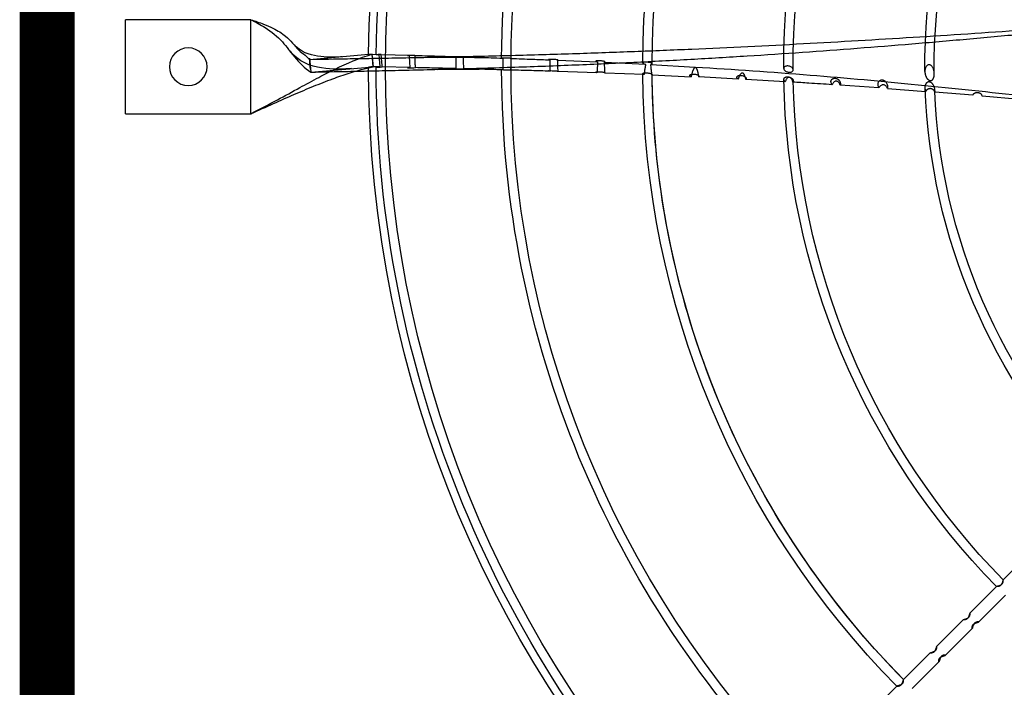
# Model space of a CAD drawing. Extents: x 509953 to 1791600, y -612242 to -344237.
# Drawn here: x 675973 to 676331, y -529615 to -529372 of the extents above; entities that cross this region are included whole.
import ezdxf

# ---------------------------------------------------------------- set-up
doc = ezdxf.new("R2010")
doc.units = 0
doc.header["$LTSCALE"] = 1000
doc.layers.add('BASE', color=8, linetype='Continuous')
doc.layers.add('M-DUCT-新风管', color=90, linetype='Continuous')

# ---------------------------------------------------------------- blocks, each defined once
blk = doc.blocks.new('140')
at = {"layer": 'BASE', "linetype": 'Continuous'}
for p, q in [((631153, -163990.4), (631143.26, -163980.66)), ((631158.58, -163989.53), (631168.31, -163999.26)), ((631165.09, -164002.48), (631155.36, -163992.75)), ((631170.68, -164001.63), (631180.4, -164011.35)), ((631177.17, -164014.57), (631167.45, -164004.85)), ((631182.78, -164013.72), (631192.49, -164023.43)), ((631189.26, -164026.66), (631179.55, -164016.95)), ((631201.35, -164038.75), (631191.65, -164029.04)), ((630872.52, -164198.6), (630872.52, -164232.8)), ((630872.52, -164198.6), (630918.12, -164198.6)), ((630918.11, -164198.6), (630918.1, -164232.8)), ((630918.12, -164198.6), (630918.12, -164232.8)), ((630918.18, -164198.63), (630918.16, -164198.62)), ((631197.77, -164203.78), (631184.03, -164204.99)), ((631146.48, -164207.98), (631132.36, -164208.97)), ((631149.57, -164207.75), (631163.49, -164206.69)), ((631180.56, -164205.29), (631166.78, -164206.43)), ((631166.78, -164206.7), (631166.78, -164206.43)), ((631095.33, -164211.22), (631080.97, -164211.96)), ((631112.41, -164210.24), (631098.06, -164211.06)), ((631132.44, -164209.23), (631132.43, -164209.17)), ((631132.45, -164209.29), (631132.44, -164209.22)), ((631132.47, -164209.56), (631132.46, -164209.46)), ((631146.16, -164209.23), (631146.16, -164209.36)), ((631148.39, -164210.66), (631148.6, -164210.51)), ((631148.59, -164210.51), (631148.78, -164210.34)), ((631148.78, -164210.34), (631148.96, -164210.15)), ((630939.41, -164218.86), (630939.86, -164213.71)), ((630939.86, -164213.71), (630962.59, -164215.7)), ((630985.9, -164214.73), (630988.09, -164214.78)), ((630988.09, -164214.78), (630989.93, -164214.83)), ((630989.93, -164214.83), (630990.82, -164214.84)), ((630990.71, -164214.84), (630991.16, -164214.85)), ((630991.16, -164214.85), (630992.15, -164214.85)), ((630992.15, -164214.85), (630993.14, -164214.86)), ((630992.61, -164217.43), (630992.68, -164215)), ((630993.14, -164214.86), (630994.29, -164214.86)), ((630993.77, -164214.94), (630994.46, -164214.93)), ((630994.29, -164214.86), (630995.54, -164214.85)), ((630994.46, -164214.93), (630995.01, -164214.93)), ((630995.01, -164214.93), (630995.29, -164214.93)), ((630995.54, -164214.85), (630996.82, -164214.84)), ((630996.82, -164214.84), (630998.07, -164214.83)), ((630998.07, -164214.83), (630999.71, -164214.81)), ((630999.71, -164214.81), (631000.75, -164214.8)), ((631000.75, -164214.8), (631001.05, -164214.79)), ((631001.05, -164214.79), (631000.95, -164214.79)), ((631009.66, -164217.85), (631009.67, -164214.56)), ((631012.68, -164214.48), (631012.69, -164215.78)), ((631026.8, -164215.9), (631026.76, -164214.07)), ((631029.78, -164213.97), (631029.77, -164215.7)), ((631043.9, -164213.5), (631029.78, -164213.97)), ((631043.96, -164214.39), (631043.9, -164213.5)), ((631044.01, -164215.27), (631043.96, -164214.39)), ((631046.8, -164214.92), (631046.73, -164216.62)), ((631046.85, -164213.39), (631046.8, -164214.92)), ((631061.07, -164212.84), (631046.85, -164213.39)), ((631063.91, -164212.72), (631078.21, -164212.07)), ((630962.19, -164220.24), (630939.46, -164218.25)), ((630960.89, -164215.55), (630960.87, -164215.55)), ((630962.23, -164215.66), (630961.69, -164215.62)), ((630962.13, -164220.23), (630962.52, -164215.69)), ((630962.59, -164215.7), (630962.19, -164220.24)), ((630962.52, -164215.69), (630962.23, -164215.66)), ((630965.01, -164215.65), (630962.59, -164215.7)), ((630964.39, -164215.59), (630964.12, -164215.56)), ((630965.01, -164215.65), (630964.39, -164215.59)), ((630964.65, -164220.18), (630964.77, -164218.68)), ((630964.77, -164218.68), (630965.01, -164215.65)), ((630965.11, -164215.57), (630965.86, -164215.63)), ((630975.92, -164215.4), (630965.86, -164215.64)), ((630975.81, -164217.4), (630975.92, -164215.4)), ((630977.38, -164215.32), (630977.96, -164215.35)), ((630977.96, -164215.35), (630977.96, -164215.62)), ((630992.57, -164219.36), (630992.61, -164217.43)), ((630995.48, -164215.58), (630995.46, -164217.23)), ((631009.66, -164218.81), (631009.66, -164217.85)), ((631012.69, -164215.78), (631012.69, -164218.7)), ((631026.84, -164217.27), (631026.8, -164215.9)), ((631026.86, -164218.18), (631026.84, -164217.27)), ((631029.77, -164215.7), (631029.75, -164218.06)), ((631029.75, -164218.06), (631044.19, -164217.45)), ((631044.08, -164216.15), (631044.01, -164215.27)), ((631046.7, -164217.34), (631061.68, -164216.6)), ((631046.71, -164216.98), (631046.7, -164217.34)), ((631046.73, -164216.62), (631046.71, -164216.98)), ((631063.47, -164216.51), (631079.7, -164215.58)), ((631063.54, -164216.1), (631063.47, -164216.51)), ((631063.61, -164215.69), (631063.54, -164216.11)), ((630960.89, -164220.13), (630962.13, -164220.23)), ((630962.19, -164220.24), (630964.65, -164220.18)), ((630964.3, -164220.14), (630964.65, -164220.18)), ((630964.63, -164220.09), (630964.38, -164220.08)), ((630964.91, -164220.11), (630964.63, -164220.09)), ((630965.19, -164220.13), (630964.91, -164220.11)), ((630965.49, -164220.15), (630965.19, -164220.13)), ((630965.49, -164220.15), (630975.69, -164219.87)), ((630985.81, -164219.08), (630988.12, -164219.12)), ((630988.12, -164219.12), (630989.96, -164219.15)), ((630989.96, -164219.15), (630990.65, -164219.16)), ((630990.63, -164219.16), (630990.99, -164219.16)), ((630990.99, -164219.16), (630991.91, -164219.17)), ((630991.91, -164219.17), (630992.86, -164219.16)), ((630992.86, -164219.16), (630994, -164219.16)), ((630994.35, -164219.27), (630993.77, -164219.28)), ((630994, -164219.16), (630995.29, -164219.15)), ((630994.89, -164219.27), (630994.35, -164219.27)), ((630995.29, -164219.15), (630996.67, -164219.14)), ((630996.67, -164219.14), (630998.06, -164219.12)), ((630998.06, -164219.12), (630999.43, -164219.1)), ((630999.43, -164219.1), (631000.72, -164219.08)), ((631000.72, -164219.08), (631001.86, -164219.05)), ((631001.86, -164219.05), (631003.19, -164219.02)), ((631010.21, -164218.83), (631009.73, -164218.84)), ((630918.12, -164232.8), (630872.52, -164232.8))]:
    blk.add_line(p, q, dxfattribs=at)
for points in [[(631152.99, -163990.33), (631152.98, -163990.35), (631152.98, -163990.37), (631153, -163990.39), (631153.02, -163990.42), (631153.06, -163990.44), (631153.12, -163990.47), (631153.18, -163990.49), (631153.27, -163990.52), (631153.36, -163990.56), (631153.47, -163990.59), (631153.59, -163990.63), (631153.85, -163990.71)], [(631155.13, -163992.17), (631155.05, -163991.91), (631155, -163991.77), (631154.95, -163991.63), (631154.9, -163991.49), (631154.85, -163991.36), (631154.79, -163991.24), (631154.73, -163991.12), (631154.66, -163991.01), (631154.59, -163990.91), (631154.51, -163990.82), (631154.43, -163990.73), (631154.34, -163990.65), (631154.25, -163990.58), (631154.14, -163990.52), (631154.04, -163990.46), (631153.92, -163990.42), (631153.81, -163990.38), (631153.7, -163990.35), (631153.58, -163990.33), (631153.47, -163990.31), (631153.37, -163990.3), (631153.28, -163990.3), (631153.2, -163990.3), (631153.13, -163990.3), (631153.07, -163990.31), (631153.02, -163990.32), (631152.99, -163990.33)], [(631153.85, -163990.71), (631153.99, -163990.75), (631154.13, -163990.8), (631154.26, -163990.85), (631154.39, -163990.9), (631154.52, -163990.96), (631154.63, -163991.02), (631154.74, -163991.09), (631154.84, -163991.16), (631154.94, -163991.24), (631155.02, -163991.32), (631155.1, -163991.41), (631155.17, -163991.51), (631155.23, -163991.61), (631155.28, -163991.72), (631155.33, -163991.83), (631155.37, -163991.94), (631155.4, -163992.06), (631155.42, -163992.17), (631155.44, -163992.28), (631155.45, -163992.38), (631155.45, -163992.47), (631155.45, -163992.55), (631155.45, -163992.62), (631155.44, -163992.68), (631155.44, -163992.73), (631155.43, -163992.76)], [(631155.43, -163992.76), (631155.4, -163992.77), (631155.38, -163992.77), (631155.36, -163992.76), (631155.34, -163992.73), (631155.31, -163992.69), (631155.29, -163992.64), (631155.26, -163992.57), (631155.23, -163992.49), (631155.2, -163992.39), (631155.16, -163992.29), (631155.13, -163992.17)], [(631168.25, -163999.25), (631168.24, -163999.28), (631168.24, -163999.33), (631168.23, -163999.38), (631168.23, -163999.45), (631168.23, -163999.53), (631168.23, -163999.62), (631168.24, -163999.72), (631168.26, -163999.83), (631168.28, -163999.94), (631168.31, -164000.06), (631168.35, -164000.18), (631168.39, -164000.29), (631168.45, -164000.4), (631168.51, -164000.51), (631168.58, -164000.61), (631168.66, -164000.7), (631168.74, -164000.79), (631168.84, -164000.87), (631168.94, -164000.94), (631169.04, -164001.01), (631169.16, -164001.07), (631169.28, -164001.13), (631169.41, -164001.18), (631169.54, -164001.23), (631169.67, -164001.28), (631169.81, -164001.32), (631169.95, -164001.36), (631170.07, -164001.4), (631170.19, -164001.44), (631170.3, -164001.47), (631170.4, -164001.5), (631170.48, -164001.53), (631170.55, -164001.56), (631170.61, -164001.58), (631170.65, -164001.6), (631170.68, -164001.62), (631170.69, -164001.64), (631170.7, -164001.67), (631170.69, -164001.69)], [(631168.57, -164000), (631168.5, -163999.75), (631168.47, -163999.64), (631168.44, -163999.54), (631168.41, -163999.46), (631168.38, -163999.39), (631168.36, -163999.33), (631168.33, -163999.29), (631168.31, -163999.26), (631168.29, -163999.25), (631168.27, -163999.24), (631168.25, -163999.25)], [(631170.69, -164001.69), (631170.65, -164001.69), (631170.61, -164001.7), (631170.55, -164001.71), (631170.49, -164001.71), (631170.4, -164001.71), (631170.31, -164001.7), (631170.21, -164001.69), (631170.1, -164001.68), (631169.99, -164001.65), (631169.87, -164001.62), (631169.76, -164001.59), (631169.64, -164001.54), (631169.53, -164001.49), (631169.42, -164001.43), (631169.32, -164001.36), (631169.23, -164001.28), (631169.15, -164001.2), (631169.07, -164001.1), (631168.99, -164001), (631168.93, -164000.9), (631168.86, -164000.78), (631168.81, -164000.66), (631168.75, -164000.54), (631168.7, -164000.4), (631168.66, -164000.27), (631168.61, -164000.13), (631168.57, -164000)], [(631165.08, -164002.42), (631165.07, -164002.45), (631165.07, -164002.47), (631165.09, -164002.49), (631165.12, -164002.51), (631165.16, -164002.53), (631165.22, -164002.55), (631165.29, -164002.58), (631165.37, -164002.61), (631165.47, -164002.64), (631165.58, -164002.67)], [(631167.19, -164004.12), (631167.15, -164003.98), (631167.1, -164003.84), (631167.05, -164003.7), (631167, -164003.57), (631166.95, -164003.44), (631166.89, -164003.32), (631166.82, -164003.2), (631166.76, -164003.1), (631166.68, -164003), (631166.6, -164002.9), (631166.52, -164002.82), (631166.43, -164002.75), (631166.33, -164002.68), (631166.22, -164002.62), (631166.12, -164002.57), (631166, -164002.52), (631165.89, -164002.48), (631165.77, -164002.45), (631165.66, -164002.43), (631165.55, -164002.42), (631165.45, -164002.41), (631165.36, -164002.4), (631165.28, -164002.4), (631165.21, -164002.4), (631165.15, -164002.41), (631165.11, -164002.42), (631165.08, -164002.42)], [(631165.58, -164002.67), (631165.83, -164002.75), (631165.96, -164002.79), (631166.1, -164002.83), (631166.24, -164002.88), (631166.37, -164002.93), (631166.5, -164002.99), (631166.62, -164003.04), (631166.74, -164003.11), (631166.85, -164003.18), (631166.94, -164003.25), (631167.03, -164003.33), (631167.12, -164003.42), (631167.19, -164003.51), (631167.26, -164003.61), (631167.32, -164003.71), (631167.37, -164003.82), (631167.41, -164003.93), (631167.45, -164004.05), (631167.48, -164004.16), (631167.5, -164004.27), (631167.52, -164004.38), (631167.53, -164004.48), (631167.53, -164004.57), (631167.53, -164004.66), (631167.53, -164004.72), (631167.53, -164004.78), (631167.52, -164004.83), (631167.51, -164004.86)], [(631167.51, -164004.86), (631167.49, -164004.87), (631167.47, -164004.87), (631167.45, -164004.85), (631167.43, -164004.82), (631167.41, -164004.78), (631167.38, -164004.72), (631167.36, -164004.65), (631167.33, -164004.57), (631167.3, -164004.47), (631167.26, -164004.36), (631167.19, -164004.12)], [(631179.29, -164016.18), (631179.24, -164016.04), (631179.2, -164015.9), (631179.15, -164015.76), (631179.09, -164015.63), (631179.04, -164015.5), (631178.97, -164015.38), (631178.91, -164015.26), (631178.83, -164015.16), (631178.76, -164015.06), (631178.67, -164014.97), (631178.58, -164014.89), (631178.49, -164014.82), (631178.39, -164014.76), (631178.28, -164014.7), (631178.17, -164014.65), (631178.06, -164014.61), (631177.94, -164014.58), (631177.83, -164014.55), (631177.71, -164014.53), (631177.6, -164014.52), (631177.5, -164014.51), (631177.41, -164014.5), (631177.33, -164014.5), (631177.27, -164014.51), (631177.22, -164014.51), (631177.19, -164014.52), (631177.17, -164014.54)], [(631177.17, -164014.54), (631177.17, -164014.56), (631177.21, -164014.6), (631177.3, -164014.63), (631177.43, -164014.68), (631177.61, -164014.74), (631177.81, -164014.8), (631178.04, -164014.86), (631178.28, -164014.94), (631178.51, -164015.03), (631178.73, -164015.14), (631178.94, -164015.27), (631179.13, -164015.43), (631179.27, -164015.6), (631179.39, -164015.8), (631179.48, -164016), (631179.55, -164016.21), (631179.59, -164016.41), (631179.61, -164016.59), (631179.61, -164016.75), (631179.61, -164016.87), (631179.6, -164016.96)], [(631180.36, -164011.34), (631180.35, -164011.36), (631180.34, -164011.39), (631180.33, -164011.44), (631180.33, -164011.51), (631180.33, -164011.58), (631180.33, -164011.67), (631180.34, -164011.77), (631180.36, -164011.88), (631180.38, -164012), (631180.4, -164012.11), (631180.44, -164012.23), (631180.48, -164012.34), (631180.52, -164012.45), (631180.58, -164012.55), (631180.64, -164012.65), (631180.71, -164012.74), (631180.79, -164012.83), (631180.87, -164012.92), (631180.97, -164013), (631181.08, -164013.07), (631181.19, -164013.14), (631181.31, -164013.2), (631181.45, -164013.26), (631181.58, -164013.32), (631181.72, -164013.37), (631181.87, -164013.42), (631182.01, -164013.46), (631182.37, -164013.57)], [(631180.55, -164011.74), (631180.5, -164011.58), (631180.46, -164011.46), (631180.42, -164011.38), (631180.39, -164011.34), (631180.36, -164011.34)], [(631182.78, -164013.77), (631182.69, -164013.78), (631182.56, -164013.78), (631182.4, -164013.78), (631182.21, -164013.76), (631182, -164013.71), (631181.79, -164013.64), (631181.58, -164013.54), (631181.39, -164013.41), (631181.21, -164013.25), (631181.06, -164013.06), (631180.93, -164012.84), (631180.83, -164012.62), (631180.74, -164012.38), (631180.67, -164012.15), (631180.55, -164011.74)], [(631182.37, -164013.57), (631182.47, -164013.6), (631182.56, -164013.63), (631182.64, -164013.65), (631182.69, -164013.68), (631182.74, -164013.7), (631182.77, -164013.72), (631182.78, -164013.74), (631182.79, -164013.75), (631182.78, -164013.77)], [(631179.6, -164016.96), (631179.58, -164016.96), (631179.56, -164016.96), (631179.54, -164016.94), (631179.52, -164016.91), (631179.5, -164016.87), (631179.48, -164016.81), (631179.45, -164016.74), (631179.42, -164016.65), (631179.39, -164016.55), (631179.29, -164016.18)], [(631191.39, -164028.27), (631191.35, -164028.14), (631191.3, -164028), (631191.25, -164027.86), (631191.2, -164027.73), (631191.14, -164027.6), (631191.08, -164027.48), (631191.01, -164027.37), (631190.94, -164027.26), (631190.86, -164027.17), (631190.78, -164027.08), (631190.69, -164027), (631190.6, -164026.93), (631190.5, -164026.87), (631190.39, -164026.81), (631190.28, -164026.76), (631190.17, -164026.72), (631190.05, -164026.68), (631189.94, -164026.66), (631189.82, -164026.64), (631189.72, -164026.62), (631189.62, -164026.61), (631189.53, -164026.6), (631189.45, -164026.6), (631189.38, -164026.6), (631189.33, -164026.6), (631189.28, -164026.61), (631189.25, -164026.61)], [(631189.25, -164026.61), (631189.25, -164026.63), (631189.25, -164026.65), (631189.27, -164026.67), (631189.31, -164026.69), (631189.35, -164026.71), (631189.41, -164026.73), (631189.48, -164026.75), (631189.57, -164026.78), (631189.67, -164026.81)], [(631189.67, -164026.81), (631189.91, -164026.88), (631190.04, -164026.91), (631190.17, -164026.95), (631190.31, -164027), (631190.45, -164027.05), (631190.58, -164027.1), (631190.71, -164027.16), (631190.83, -164027.22), (631190.94, -164027.29), (631191.04, -164027.36), (631191.14, -164027.44), (631191.22, -164027.52), (631191.3, -164027.61), (631191.37, -164027.7), (631191.44, -164027.81), (631191.49, -164027.91), (631191.54, -164028.02), (631191.58, -164028.14), (631191.62, -164028.25), (631191.65, -164028.37), (631191.67, -164028.48), (631191.68, -164028.59), (631191.69, -164028.69), (631191.7, -164028.78), (631191.7, -164028.86), (631191.7, -164028.92), (631191.7, -164028.98), (631191.7, -164029.02), (631191.69, -164029.05)], [(631191.69, -164029.05), (631191.67, -164029.06), (631191.65, -164029.05), (631191.64, -164029.03), (631191.62, -164029), (631191.6, -164028.96), (631191.58, -164028.9), (631191.55, -164028.82), (631191.52, -164028.74), (631191.49, -164028.64), (631191.39, -164028.27)], [(631146.47, -164207.98), (631146.41, -164208.12), (631146.36, -164208.26), (631146.31, -164208.4), (631146.27, -164208.54), (631146.23, -164208.68), (631146.2, -164208.82), (631146.18, -164208.96), (631146.17, -164209.09), (631146.16, -164209.23)], [(631149.57, -164207.75), (631149.49, -164207.98), (631149.39, -164208.2), (631149.27, -164208.4), (631149.13, -164208.58), (631148.96, -164208.75), (631148.78, -164208.88), (631148.58, -164208.99), (631148.36, -164209.06), (631148.14, -164209.1), (631147.91, -164209.1), (631147.68, -164209.07), (631147.47, -164209), (631147.26, -164208.89), (631147.06, -164208.75), (631146.89, -164208.59), (631146.73, -164208.4), (631146.59, -164208.2), (631146.48, -164207.98)], [(631149.6, -164208.21), (631149.6, -164208.16), (631149.6, -164208.11), (631149.6, -164208.05), (631149.6, -164207.99), (631149.59, -164207.92), (631149.58, -164207.86), (631149.58, -164207.84), (631149.58, -164207.84), (631149.58, -164207.86)], [(631163.49, -164206.69), (631163.46, -164206.83), (631163.43, -164206.97), (631163.4, -164207.11), (631163.38, -164207.24), (631163.36, -164207.37), (631163.34, -164207.52), (631163.32, -164207.67), (631163.31, -164207.84), (631163.3, -164208.01)], [(631163.3, -164208.01), (631163.31, -164208.21), (631163.32, -164208.39), (631163.33, -164208.56), (631163.36, -164208.72), (631163.38, -164208.87), (631163.42, -164209.01), (631163.46, -164209.15), (631163.5, -164209.28), (631163.55, -164209.4), (631163.61, -164209.52), (631163.67, -164209.63), (631163.74, -164209.73), (631163.81, -164209.82), (631163.88, -164209.91), (631163.96, -164209.99), (631164.04, -164210.06), (631164.13, -164210.12), (631164.22, -164210.17), (631164.31, -164210.21), (631164.41, -164210.24), (631164.51, -164210.26), (631164.61, -164210.27), (631164.71, -164210.27), (631164.81, -164210.26), (631164.92, -164210.24), (631165.02, -164210.21), (631165.13, -164210.17), (631165.23, -164210.12), (631165.33, -164210.05), (631165.44, -164209.98), (631165.53, -164209.9), (631165.63, -164209.81), (631165.72, -164209.72), (631165.82, -164209.61), (631165.9, -164209.5), (631165.99, -164209.38), (631166.07, -164209.25), (631166.15, -164209.12), (631166.22, -164208.98), (631166.29, -164208.83), (631166.36, -164208.67), (631166.43, -164208.51), (631166.49, -164208.34), (631166.54, -164208.16), (631166.59, -164207.98), (631166.64, -164207.78), (631166.68, -164207.58), (631166.71, -164207.37), (631166.74, -164207.16), (631166.76, -164206.93), (631166.78, -164206.7)], [(631166.78, -164206.43), (631166.77, -164206.51), (631166.75, -164206.6), (631166.71, -164206.7), (631166.66, -164206.81), (631166.6, -164206.92), (631166.53, -164207.03), (631166.44, -164207.14), (631166.35, -164207.24), (631166.24, -164207.34), (631166.13, -164207.42), (631166.01, -164207.49), (631165.88, -164207.55), (631165.76, -164207.61), (631165.63, -164207.65), (631165.5, -164207.68), (631165.37, -164207.7), (631165.24, -164207.72), (631165.11, -164207.72), (631164.98, -164207.72), (631164.85, -164207.7), (631164.72, -164207.68), (631164.6, -164207.65), (631164.47, -164207.61), (631164.35, -164207.56), (631164.23, -164207.5), (631164.12, -164207.43), (631164.01, -164207.35), (631163.9, -164207.26), (631163.81, -164207.16), (631163.72, -164207.05), (631163.63, -164206.94), (631163.56, -164206.81), (631163.49, -164206.69)], [(631184.03, -164204.99), (631183.99, -164205.15), (631183.95, -164205.29), (631183.89, -164205.42), (631183.84, -164205.52), (631183.77, -164205.61), (631183.69, -164205.69), (631183.6, -164205.77), (631183.49, -164205.85), (631183.38, -164205.92), (631183.25, -164205.99), (631183.12, -164206.05), (631182.98, -164206.1), (631182.84, -164206.14), (631182.69, -164206.17), (631182.55, -164206.19), (631182.41, -164206.21), (631182.26, -164206.22), (631182.12, -164206.22), (631181.97, -164206.21), (631181.83, -164206.19), (631181.69, -164206.17), (631181.55, -164206.14), (631181.42, -164206.09), (631181.29, -164206.05), (631181.17, -164205.99), (631181.06, -164205.92), (631180.95, -164205.85), (631180.86, -164205.77), (631180.77, -164205.68), (631180.7, -164205.58), (631180.64, -164205.49), (631180.6, -164205.39), (631180.56, -164205.29)], [(631095.33, -164211.21), (631095.23, -164211.28), (631095.13, -164211.35), (631095.05, -164211.42), (631094.98, -164211.5), (631094.91, -164211.58), (631094.86, -164211.66), (631094.83, -164211.74), (631094.8, -164211.81), (631094.79, -164211.89)], [(631094.79, -164211.89), (631094.82, -164212.03), (631094.9, -164212.16), (631095.02, -164212.27), (631095.19, -164212.36), (631095.42, -164212.44), (631095.67, -164212.49), (631095.94, -164212.52), (631096.23, -164212.52), (631096.52, -164212.5), (631096.8, -164212.45), (631097.08, -164212.38), (631097.34, -164212.29), (631097.58, -164212.18), (631097.8, -164212.05), (631097.97, -164211.91), (631098.1, -164211.75), (631098.18, -164211.59), (631098.23, -164211.41)], [(631098.06, -164211.06), (631098.02, -164211.27), (631097.98, -164211.47), (631097.93, -164211.66), (631097.88, -164211.85), (631097.82, -164212.03), (631097.76, -164212.21), (631097.7, -164212.38), (631097.63, -164212.54), (631097.56, -164212.69), (631097.48, -164212.83), (631097.39, -164212.96), (631097.3, -164213.08), (631097.19, -164213.19), (631097.08, -164213.29), (631096.96, -164213.35), (631096.83, -164213.38), (631096.7, -164213.39), (631096.57, -164213.36), (631096.44, -164213.31), (631096.33, -164213.22), (631096.22, -164213.12), (631096.12, -164213.01), (631096.03, -164212.89), (631095.94, -164212.75), (631095.86, -164212.61), (631095.78, -164212.46), (631095.71, -164212.3), (631095.64, -164212.14), (631095.57, -164211.97), (631095.51, -164211.79), (631095.45, -164211.6), (631095.39, -164211.41), (631095.33, -164211.22)], [(631098.23, -164211.41), (631098.22, -164211.37), (631098.21, -164211.33), (631098.2, -164211.29), (631098.19, -164211.25), (631098.17, -164211.21), (631098.15, -164211.17), (631098.12, -164211.13), (631098.1, -164211.1), (631098.06, -164211.06)], [(631112.41, -164210.24), (631112.31, -164210.33), (631112.23, -164210.43), (631112.15, -164210.52), (631112.08, -164210.62), (631112.02, -164210.73), (631111.97, -164210.83), (631111.93, -164210.94), (631111.91, -164211.05), (631111.9, -164211.16)], [(631111.9, -164211.16), (631111.91, -164211.24), (631111.93, -164211.32), (631111.96, -164211.4), (631112, -164211.48), (631112.05, -164211.56), (631112.12, -164211.64), (631112.19, -164211.71), (631112.28, -164211.77), (631112.38, -164211.83), (631112.49, -164211.88), (631112.61, -164211.93), (631112.74, -164211.96), (631112.87, -164211.99), (631113, -164212.01), (631113.13, -164212.02), (631113.27, -164212.02), (631113.41, -164212.02), (631113.55, -164212), (631113.69, -164211.98), (631113.83, -164211.95), (631113.97, -164211.92), (631114.1, -164211.88), (631114.24, -164211.83), (631114.37, -164211.77), (631114.5, -164211.7), (631114.62, -164211.63), (631114.74, -164211.55), (631114.85, -164211.46), (631114.95, -164211.37), (631115.04, -164211.27), (631115.13, -164211.16), (631115.2, -164211.05), (631115.26, -164210.93), (631115.3, -164210.81), (631115.33, -164210.68), (631115.34, -164210.54)], [(631115.19, -164210.07), (631115.13, -164210.28), (631115.06, -164210.49), (631114.99, -164210.69), (631114.91, -164210.88), (631114.82, -164211.06), (631114.72, -164211.23), (631114.61, -164211.39), (631114.49, -164211.53), (631114.36, -164211.64), (631114.21, -164211.74), (631114.05, -164211.81), (631113.89, -164211.84), (631113.73, -164211.83), (631113.57, -164211.79), (631113.41, -164211.72), (631113.26, -164211.62), (631113.12, -164211.49), (631113, -164211.35), (631112.88, -164211.19), (631112.77, -164211.02), (631112.67, -164210.84), (631112.58, -164210.65), (631112.49, -164210.44), (631112.41, -164210.24)], [(631115.34, -164210.54), (631115.34, -164210.49), (631115.33, -164210.44), (631115.32, -164210.38), (631115.31, -164210.33), (631115.29, -164210.27), (631115.27, -164210.22), (631115.25, -164210.17), (631115.22, -164210.12), (631115.19, -164210.07)], [(631129.46, -164209.16), (631129.37, -164209.28), (631129.3, -164209.4), (631129.23, -164209.52), (631129.17, -164209.64), (631129.12, -164209.77), (631129.08, -164209.9), (631129.05, -164210.03), (631129.03, -164210.17), (631129.02, -164210.3)], [(631129.02, -164210.3), (631129.03, -164210.44), (631129.06, -164210.57), (631129.09, -164210.69), (631129.15, -164210.81), (631129.21, -164210.92), (631129.29, -164211.02), (631129.37, -164211.12), (631129.47, -164211.2), (631129.57, -164211.27), (631129.68, -164211.33), (631129.8, -164211.39), (631129.92, -164211.43), (631130.04, -164211.46), (631130.17, -164211.48), (631130.3, -164211.49), (631130.43, -164211.49), (631130.57, -164211.49), (631130.7, -164211.47), (631130.83, -164211.44), (631130.97, -164211.41), (631131.1, -164211.36), (631131.23, -164211.31), (631131.36, -164211.24), (631131.49, -164211.17), (631131.61, -164211.09), (631131.73, -164210.99), (631131.84, -164210.89), (631131.95, -164210.78), (631132.06, -164210.66), (631132.15, -164210.53), (631132.23, -164210.39), (631132.31, -164210.24), (631132.37, -164210.08), (631132.42, -164209.92), (631132.45, -164209.74), (631132.47, -164209.56)], [(631132.36, -164208.97), (631132.29, -164209.17), (631132.21, -164209.37), (631132.12, -164209.56), (631132.02, -164209.73), (631131.91, -164209.9), (631131.78, -164210.05), (631131.64, -164210.18), (631131.49, -164210.29), (631131.32, -164210.37), (631131.15, -164210.43), (631130.96, -164210.45), (631130.77, -164210.45), (631130.58, -164210.4), (631130.39, -164210.31), (631130.22, -164210.21), (631130.06, -164210.07), (631129.92, -164209.92), (631129.79, -164209.74), (631129.66, -164209.56), (631129.56, -164209.37), (631129.46, -164209.16)], [(631132.4, -164209.07), (631132.38, -164209.02), (631132.36, -164208.97)], [(631132.43, -164209.18), (631132.41, -164209.12), (631132.4, -164209.07), (631132.38, -164209.02)], [(631132.46, -164209.46), (631132.46, -164209.4), (631132.46, -164209.34), (631132.45, -164209.29)], [(631132.46, -164209.46), (631132.46, -164209.36), (631132.45, -164209.29)], [(631146.16, -164209.24), (631146.17, -164209.54), (631146.22, -164209.82), (631146.3, -164210.06), (631146.4, -164210.27)], [(631146.16, -164209.36), (631146.18, -164209.61), (631146.23, -164209.85), (631146.3, -164210.06)], [(631146.4, -164210.26), (631146.53, -164210.45), (631146.68, -164210.61), (631146.86, -164210.73), (631147.06, -164210.83)], [(631146.53, -164210.45), (631146.68, -164210.6), (631146.85, -164210.73), (631147.05, -164210.83)], [(631147.05, -164210.83), (631147.27, -164210.9), (631147.49, -164210.92), (631147.72, -164210.91), (631147.95, -164210.86), (631148.17, -164210.78)], [(631147.26, -164210.9), (631147.48, -164210.92), (631147.71, -164210.91), (631147.94, -164210.87), (631148.17, -164210.78), (631148.39, -164210.66)], [(631148.96, -164210.15), (631149.11, -164209.93), (631149.25, -164209.7), (631149.36, -164209.45), (631149.46, -164209.19), (631149.53, -164208.92), (631149.58, -164208.63), (631149.61, -164208.33)], [(631149.11, -164209.93), (631149.25, -164209.71), (631149.36, -164209.46), (631149.46, -164209.19), (631149.53, -164208.89), (631149.58, -164208.56), (631149.6, -164208.21)], [(631163.18, -164213.92), (631163.19, -164213.7), (631163.2, -164213.49), (631163.23, -164213.29), (631163.26, -164213.09), (631163.3, -164212.9), (631163.35, -164212.72), (631163.4, -164212.55), (631163.46, -164212.39), (631163.52, -164212.23), (631163.59, -164212.08), (631163.66, -164211.93), (631163.73, -164211.8), (631163.81, -164211.67), (631163.89, -164211.54), (631163.98, -164211.43), (631164.06, -164211.32), (631164.15, -164211.22), (631164.25, -164211.12), (631164.34, -164211.03), (631164.44, -164210.95), (631164.53, -164210.88), (631164.63, -164210.82), (631164.73, -164210.77), (631164.84, -164210.72), (631164.94, -164210.69), (631165.04, -164210.66), (631165.15, -164210.65), (631165.25, -164210.64), (631165.35, -164210.65), (631165.45, -164210.67), (631165.54, -164210.7), (631165.64, -164210.73), (631165.72, -164210.78), (631165.81, -164210.84), (631165.89, -164210.9), (631165.97, -164210.98), (631166.04, -164211.06), (631166.12, -164211.15), (631166.18, -164211.25), (631166.24, -164211.36), (631166.3, -164211.47), (631166.35, -164211.59), (631166.4, -164211.72), (631166.44, -164211.85), (631166.48, -164211.99), (631166.52, -164212.13), (631166.55, -164212.28), (631166.57, -164212.44), (631166.59, -164212.62), (631166.6, -164212.81), (631166.61, -164213.02)], [(630954.69, -164215.01), (630954.17, -164214.97), (630953.49, -164214.92), (630952.66, -164214.87), (630951.69, -164214.83), (630950.59, -164214.81), (630949.38, -164214.8), (630948.09, -164214.83), (630946.73, -164214.91), (630945.31, -164215.04), (630943.83, -164215.24), (630942.31, -164215.52), (630940.76, -164215.9), (630939.22, -164216.41), (630937.69, -164217.06), (630936.2, -164217.88), (630934.76, -164218.88), (630933.39, -164220.11), (630932.09, -164221.58)], [(630939.77, -164214.83), (630939.57, -164217.1), (630939.47, -164218.31)], [(630992.16, -164214.98), (630992.21, -164214.97), (630992.31, -164214.97), (630992.46, -164214.96), (630992.67, -164214.95), (630992.93, -164214.95), (630993.21, -164214.94), (630993.77, -164214.94)], [(630992.68, -164215), (630992.57, -164215), (630992.48, -164215), (630992.4, -164215), (630992.33, -164214.99), (630992.27, -164214.99), (630992.22, -164214.99), (630992.19, -164214.99), (630992.17, -164214.98), (630992.16, -164214.98)], [(630995.29, -164214.93), (630995.4, -164214.93), (630995.49, -164214.93)], [(630995.49, -164214.93), (630995.49, -164215), (630995.48, -164215.07), (630995.48, -164215.15), (630995.49, -164215.22), (630995.49, -164215.29), (630995.49, -164215.37), (630995.49, -164215.44), (630995.49, -164215.51), (630995.48, -164215.58)], [(631009.26, -164214.61), (631009.31, -164214.61), (631009.4, -164214.61), (631009.53, -164214.62), (631009.72, -164214.62), (631009.95, -164214.61), (631010.2, -164214.61), (631010.47, -164214.61), (631010.77, -164214.6), (631011.05, -164214.59), (631011.33, -164214.58), (631011.6, -164214.57), (631011.85, -164214.56), (631012.08, -164214.54), (631012.29, -164214.53), (631012.45, -164214.51), (631012.57, -164214.5), (631012.65, -164214.49), (631012.69, -164214.48)], [(631009.67, -164214.56), (631009.59, -164214.57), (631009.52, -164214.57), (631009.45, -164214.58), (631009.4, -164214.58), (631009.35, -164214.59), (631009.31, -164214.59), (631009.29, -164214.6), (631009.27, -164214.6), (631009.26, -164214.61)], [(631026.36, -164214.18), (631026.41, -164214.21), (631026.5, -164214.22), (631026.64, -164214.24), (631026.83, -164214.25), (631027.07, -164214.25), (631027.32, -164214.26), (631027.6, -164214.25), (631027.9, -164214.24), (631028.19, -164214.23), (631028.47, -164214.21), (631028.75, -164214.19), (631029, -164214.17), (631029.22, -164214.14), (631029.42, -164214.11), (631029.58, -164214.08), (631029.7, -164214.05), (631029.79, -164214.01), (631029.84, -164213.97)], [(631026.76, -164214.07), (631026.68, -164214.08), (631026.61, -164214.09), (631026.55, -164214.11), (631026.5, -164214.12), (631026.45, -164214.13), (631026.41, -164214.15), (631026.39, -164214.16), (631026.37, -164214.17), (631026.36, -164214.18)], [(631043.47, -164213.71), (631043.51, -164213.76), (631043.6, -164213.79), (631043.74, -164213.82), (631043.93, -164213.84), (631044.16, -164213.86), (631044.42, -164213.87), (631044.7, -164213.87), (631045, -164213.86), (631045.29, -164213.84), (631045.58, -164213.82), (631045.85, -164213.79), (631046.1, -164213.75), (631046.32, -164213.71), (631046.52, -164213.66), (631046.68, -164213.61), (631046.79, -164213.56), (631046.87, -164213.51), (631046.9, -164213.46)], [(631043.91, -164213.5), (631043.82, -164213.52), (631043.74, -164213.54), (631043.67, -164213.57), (631043.61, -164213.59), (631043.56, -164213.62), (631043.52, -164213.64), (631043.49, -164213.67), (631043.47, -164213.69), (631043.47, -164213.71)], [(631046.9, -164213.46), (631046.89, -164213.45), (631046.89, -164213.44), (631046.89, -164213.43), (631046.89, -164213.43), (631046.89, -164213.42), (631046.88, -164213.42), (631046.87, -164213.41), (631046.86, -164213.4), (631046.85, -164213.39)], [(631060.57, -164213.18), (631060.63, -164213.25), (631060.72, -164213.31), (631060.86, -164213.36), (631061.05, -164213.4), (631061.28, -164213.43), (631061.53, -164213.45), (631061.81, -164213.45), (631062.1, -164213.44), (631062.39, -164213.42), (631062.66, -164213.39), (631062.93, -164213.35), (631063.18, -164213.3), (631063.4, -164213.24), (631063.61, -164213.17), (631063.77, -164213.1), (631063.88, -164213.01), (631063.95, -164212.92), (631063.98, -164212.82)], [(631061.07, -164212.84), (631060.97, -164212.87), (631060.89, -164212.91), (631060.81, -164212.94), (631060.74, -164212.98), (631060.68, -164213.02), (631060.64, -164213.06), (631060.6, -164213.1), (631060.58, -164213.14), (631060.57, -164213.18)], [(631061.42, -164215.38), (631061.37, -164215.07), (631061.32, -164214.75), (631061.27, -164214.44), (631061.23, -164214.12), (631061.18, -164213.8), (631061.14, -164213.48), (631061.1, -164213.16), (631061.07, -164212.84)], [(631063.8, -164214.02), (631063.76, -164214.44), (631063.71, -164214.86), (631063.66, -164215.28), (631063.6, -164215.71)], [(631063.91, -164212.72), (631063.88, -164213.16), (631063.84, -164213.6), (631063.8, -164214.04), (631063.76, -164214.46), (631063.71, -164214.88), (631063.66, -164215.3)], [(631063.95, -164212.75), (631063.9, -164213.17), (631063.8, -164214.02)], [(631063.98, -164212.82), (631063.99, -164212.82), (631063.99, -164212.82), (631064, -164212.82), (631063.99, -164212.81), (631063.98, -164212.79), (631063.97, -164212.78), (631063.96, -164212.77), (631063.95, -164212.76), (631063.94, -164212.75), (631063.94, -164212.75), (631063.93, -164212.75), (631063.93, -164212.75)], [(631078.22, -164212.07), (631078.11, -164212.12), (631078.02, -164212.18), (631077.94, -164212.23), (631077.86, -164212.29), (631077.8, -164212.35), (631077.75, -164212.4), (631077.71, -164212.46), (631077.69, -164212.52), (631077.68, -164212.58)], [(631077.68, -164212.58), (631077.73, -164212.69), (631077.83, -164212.78), (631077.97, -164212.86), (631078.15, -164212.92), (631078.38, -164212.96), (631078.63, -164212.99), (631078.9, -164213), (631079.19, -164212.99), (631079.48, -164212.97), (631079.75, -164212.93), (631080.02, -164212.87), (631080.27, -164212.81), (631080.5, -164212.72), (631080.7, -164212.63), (631080.87, -164212.53), (631080.99, -164212.42), (631081.07, -164212.3), (631081.11, -164212.17)], [(631080.97, -164211.96), (631080.94, -164212.17), (631080.91, -164212.38), (631080.88, -164212.59), (631080.85, -164212.79), (631080.82, -164212.98), (631080.78, -164213.17), (631080.75, -164213.35), (631080.71, -164213.53), (631080.67, -164213.7), (631080.62, -164213.86), (631080.58, -164214.02), (631080.53, -164214.17), (631080.49, -164214.32), (631080.44, -164214.47), (631080.38, -164214.6), (631080.33, -164214.74), (631080.27, -164214.86), (631080.2, -164214.98), (631080.13, -164215.09), (631080.05, -164215.19), (631079.97, -164215.27), (631079.87, -164215.33), (631079.76, -164215.38), (631079.66, -164215.39), (631079.55, -164215.37), (631079.45, -164215.32), (631079.36, -164215.26), (631079.27, -164215.18), (631079.19, -164215.08), (631079.12, -164214.97), (631079.05, -164214.86), (631078.99, -164214.74), (631078.93, -164214.61), (631078.87, -164214.48), (631078.81, -164214.34), (631078.76, -164214.2), (631078.7, -164214.05), (631078.65, -164213.9), (631078.6, -164213.74), (631078.55, -164213.57), (631078.51, -164213.41), (631078.46, -164213.23), (631078.42, -164213.05), (631078.38, -164212.87), (631078.34, -164212.68), (631078.3, -164212.48), (631078.25, -164212.28), (631078.21, -164212.07)], [(631081.11, -164212.17), (631081.11, -164212.15), (631081.1, -164212.12), (631081.1, -164212.09), (631081.08, -164212.07), (631081.07, -164212.04), (631081.05, -164212.01), (631081.03, -164211.99), (631081, -164211.97), (631080.98, -164211.94)], [(631111.86, -164215.12), (631111.89, -164214.93), (631111.95, -164214.75), (631112.05, -164214.57), (631112.18, -164214.41), (631112.35, -164214.25), (631112.54, -164214.11), (631112.74, -164213.99), (631112.97, -164213.88), (631113.19, -164213.8), (631113.43, -164213.73), (631113.67, -164213.69), (631113.91, -164213.66), (631114.14, -164213.67), (631114.37, -164213.69), (631114.59, -164213.75), (631114.78, -164213.83), (631114.95, -164213.93), (631115.09, -164214.06), (631115.19, -164214.2), (631115.26, -164214.36), (631115.3, -164214.54)], [(631115.3, -164214.54), (631115.26, -164214.77), (631115.18, -164214.98), (631115.06, -164215.18), (631114.9, -164215.36), (631114.69, -164215.53), (631114.47, -164215.67), (631114.22, -164215.78), (631113.95, -164215.88), (631113.67, -164215.94), (631113.38, -164215.97), (631113.09, -164215.97), (631112.82, -164215.93), (631112.57, -164215.86), (631112.34, -164215.76), (631112.15, -164215.64), (631112.01, -164215.49), (631111.91, -164215.32), (631111.86, -164215.12)], [(631166.61, -164213.02), (631166.6, -164213.34), (631166.57, -164213.64), (631166.53, -164213.92), (631166.48, -164214.19), (631166.42, -164214.43), (631166.35, -164214.67), (631166.27, -164214.9), (631166.18, -164215.12), (631166.08, -164215.33), (631165.97, -164215.53), (631165.85, -164215.71), (631165.71, -164215.88), (631165.57, -164216.03), (631165.41, -164216.17), (631165.24, -164216.28), (631165.06, -164216.36), (631164.88, -164216.42), (631164.69, -164216.43), (631164.51, -164216.41), (631164.32, -164216.36), (631164.15, -164216.28), (631164, -164216.17), (631163.85, -164216.03), (631163.72, -164215.88), (631163.61, -164215.71), (631163.51, -164215.52), (631163.42, -164215.32), (631163.35, -164215.12), (631163.28, -164214.9), (631163.24, -164214.67), (631163.2, -164214.43), (631163.18, -164214.18), (631163.18, -164213.92)], [(630961.69, -164215.62), (630961.08, -164215.57), (630960.89, -164215.55)], [(630963.67, -164215.5), (630963.69, -164215.5), (630963.75, -164215.5), (630963.85, -164215.5), (630964, -164215.5), (630964.18, -164215.51), (630964.39, -164215.52), (630964.61, -164215.54), (630965.11, -164215.57)], [(630964.12, -164215.56), (630964, -164215.55), (630963.9, -164215.54), (630963.82, -164215.53), (630963.75, -164215.52), (630963.71, -164215.51), (630963.68, -164215.51), (630963.67, -164215.5)], [(630965.86, -164215.64), (630965.82, -164216.15), (630965.49, -164220.15)], [(630975.06, -164215.3), (630975.1, -164215.29), (630975.18, -164215.28), (630975.29, -164215.28), (630975.45, -164215.28), (630975.65, -164215.27), (630975.87, -164215.28), (630976.11, -164215.28), (630976.37, -164215.28), (630976.63, -164215.29), (630976.88, -164215.3), (630977.13, -164215.31), (630977.38, -164215.32)], [(630975.92, -164215.4), (630975.76, -164215.39), (630975.61, -164215.38), (630975.47, -164215.37), (630975.35, -164215.36), (630975.24, -164215.34), (630975.16, -164215.33), (630975.1, -164215.32), (630975.07, -164215.31), (630975.06, -164215.3)], [(630975.69, -164219.87), (630975.71, -164219.37), (630975.81, -164217.4)], [(630977.95, -164215.62), (630977.91, -164216.08), (630977.88, -164216.55), (630977.86, -164217.01), (630977.85, -164217.49), (630977.85, -164217.97), (630977.85, -164218.44), (630977.82, -164218.91), (630977.79, -164219.36), (630977.75, -164219.81)], [(630995.46, -164217.23), (630995.45, -164218.87), (630995.45, -164219.27)], [(631012.7, -164218.7), (631012.65, -164218.71), (631012.57, -164218.72), (631012.45, -164218.73), (631012.28, -164218.75), (631012.07, -164218.76), (631011.85, -164218.77), (631011.6, -164218.78), (631011.33, -164218.8), (631011.05, -164218.81), (631010.77, -164218.82), (631010.21, -164218.83)], [(631029.8, -164218.09), (631029.77, -164218.12), (631029.7, -164218.15), (631029.59, -164218.18), (631029.43, -164218.21), (631029.23, -164218.24), (631029, -164218.26), (631028.76, -164218.29), (631028.48, -164218.31), (631028.2, -164218.33), (631027.91, -164218.34), (631027.61, -164218.35), (631027.33, -164218.36), (631027.07, -164218.36), (631026.84, -164218.35), (631026.64, -164218.35), (631026.51, -164218.34), (631026.42, -164218.32), (631026.37, -164218.3)], [(631026.37, -164218.3), (631026.38, -164218.29), (631026.4, -164218.27), (631026.43, -164218.26), (631026.48, -164218.25), (631026.54, -164218.23), (631026.61, -164218.22), (631026.68, -164218.21), (631026.77, -164218.19), (631026.86, -164218.18)], [(631029.75, -164218.06), (631029.76, -164218.07), (631029.77, -164218.07), (631029.78, -164218.07), (631029.78, -164218.08), (631029.79, -164218.08), (631029.79, -164218.08), (631029.8, -164218.09), (631029.8, -164218.09), (631029.8, -164218.09)], [(631043.47, -164217.72), (631043.48, -164217.69), (631043.51, -164217.66), (631043.56, -164217.63), (631043.63, -164217.59), (631043.72, -164217.56), (631043.82, -164217.53), (631043.93, -164217.51), (631044.05, -164217.48), (631044.19, -164217.45)], [(631046.89, -164217.45), (631046.86, -164217.5), (631046.79, -164217.55), (631046.68, -164217.59), (631046.52, -164217.64), (631046.32, -164217.69), (631046.09, -164217.73), (631045.85, -164217.77), (631045.57, -164217.8), (631045.3, -164217.82), (631045, -164217.84), (631044.7, -164217.85), (631044.42, -164217.86), (631044.16, -164217.85), (631043.93, -164217.83), (631043.74, -164217.81), (631043.6, -164217.79), (631043.51, -164217.75), (631043.47, -164217.72)], [(631044.19, -164217.45), (631044.15, -164217.02), (631044.08, -164216.15)], [(631046.7, -164217.34), (631046.74, -164217.35), (631046.77, -164217.36), (631046.8, -164217.37), (631046.83, -164217.38), (631046.85, -164217.4), (631046.87, -164217.41), (631046.88, -164217.42), (631046.89, -164217.44), (631046.89, -164217.45)], [(631060.56, -164217.09), (631060.58, -164217.02), (631060.64, -164216.96), (631060.72, -164216.9), (631060.83, -164216.85), (631060.97, -164216.79), (631061.13, -164216.73), (631061.3, -164216.68), (631061.48, -164216.64), (631061.68, -164216.6)], [(631063.99, -164216.75), (631063.96, -164216.83), (631063.89, -164216.9), (631063.77, -164216.98), (631063.61, -164217.05), (631063.41, -164217.11), (631063.19, -164217.17), (631062.94, -164217.22), (631062.67, -164217.27), (631062.39, -164217.3), (631062.09, -164217.32), (631061.8, -164217.33), (631061.52, -164217.33), (631061.26, -164217.32), (631061.02, -164217.29), (631060.83, -164217.25), (631060.7, -164217.2), (631060.61, -164217.15), (631060.56, -164217.09)], [(631061.68, -164216.6), (631061.65, -164216.5), (631061.62, -164216.4), (631061.6, -164216.3), (631061.58, -164216.2), (631061.56, -164216.1), (631061.53, -164216), (631061.51, -164215.89), (631061.49, -164215.79), (631061.42, -164215.38)], [(631063.47, -164216.51), (631063.57, -164216.52), (631063.66, -164216.54), (631063.74, -164216.56), (631063.81, -164216.58), (631063.88, -164216.61), (631063.92, -164216.64), (631063.96, -164216.68), (631063.98, -164216.71), (631063.99, -164216.75)], [(630951.34, -164219.29), (630951.08, -164219.27), (630950.65, -164219.24), (630950.07, -164219.2), (630949.37, -164219.17), (630948.57, -164219.14), (630947.68, -164219.13), (630946.71, -164219.13), (630945.69, -164219.17), (630944.6, -164219.24), (630943.47, -164219.35), (630942.33, -164219.51), (630941.2, -164219.73), (630940.08, -164220), (630938.96, -164220.36), (630937.85, -164220.8), (630936.76, -164221.36), (630935.65, -164222.07), (630934.53, -164222.96), (630933.43, -164224.07)], [(630964.38, -164220.08), (630964.16, -164220.07), (630964.06, -164220.06), (630963.97, -164220.06), (630963.89, -164220.06), (630963.83, -164220.05), (630963.78, -164220.05), (630963.74, -164220.05), (630963.71, -164220.06), (630963.69, -164220.06)], [(630963.69, -164220.06), (630963.7, -164220.07), (630963.74, -164220.08), (630963.81, -164220.09), (630963.9, -164220.1), (630964.02, -164220.11), (630964.15, -164220.13), (630964.3, -164220.14)], [(630977.75, -164219.81), (630977.49, -164219.79), (630977.22, -164219.78), (630976.94, -164219.77), (630976.64, -164219.76), (630976.34, -164219.75), (630976.05, -164219.75), (630975.79, -164219.74), (630975.55, -164219.75), (630975.36, -164219.75), (630975.22, -164219.76), (630975.13, -164219.77), (630975.08, -164219.78)], [(630975.08, -164219.78), (630975.09, -164219.79), (630975.11, -164219.8), (630975.15, -164219.81), (630975.21, -164219.82), (630975.28, -164219.83), (630975.37, -164219.84), (630975.46, -164219.85), (630975.57, -164219.86), (630975.68, -164219.87)], [(630993.77, -164219.28), (630993.18, -164219.29), (630992.91, -164219.29), (630992.67, -164219.3), (630992.47, -164219.31), (630992.32, -164219.32), (630992.23, -164219.33), (630992.18, -164219.34)], [(630992.18, -164219.34), (630992.18, -164219.34), (630992.2, -164219.34), (630992.23, -164219.35), (630992.26, -164219.35), (630992.31, -164219.35), (630992.36, -164219.36), (630992.42, -164219.36), (630992.49, -164219.36), (630992.57, -164219.36)], [(630995.45, -164219.27), (630995.29, -164219.27), (630995.11, -164219.27), (630994.89, -164219.27)], [(631003.19, -164219.02), (631003.83, -164219), (631003.85, -164219)], [(631009.27, -164218.84), (631009.28, -164218.84), (631009.3, -164218.84), (631009.32, -164218.83), (631009.36, -164218.83), (631009.4, -164218.83), (631009.45, -164218.82), (631009.51, -164218.82), (631009.66, -164218.81)], [(631009.73, -164218.84), (631009.54, -164218.85), (631009.41, -164218.85), (631009.32, -164218.84), (631009.27, -164218.84)]]:
    blk.add_lwpolyline(points, dxfattribs=at)
blk.add_circle((630895.32, -164215.7), 6.84, dxfattribs=at)
for radius, start, end in [(420.66, 90.6034, 179.9796), (417.86, 135.2116, 179.9731), (414.44, 135.2126, 224.7874), (372.26, 135.3312, 179.8315), (368.84, 135.3349, 224.6651), (320.96, 135.3977, 179.5483), (317.54, 135.4057, 179.4871), (317.54, 135.4021, 135.4057), (269.66, 135.4773, 179.0294), (266.24, 135.4834, 178.8947), (218.36, 135.5914, 177.9694), (214.94, 135.6006, 177.6), (269.66, 179.8684, 224.5227), (266.24, 179.742, 224.5166), (218.36, 179.5328, 224.4086), (214.94, 179.2937, 224.3994), (351.74, 180.3872, 180.3905), (320.96, 180.245, 224.6023), (317.54, 180.1903, 224.5979), (420.66, 180.6034, 269.9796), (417.86, 180.5979, 224.7885), (372.26, 180.4836, 224.6688)]:
    blk.add_arc((631381.53, -164215.7), radius, start, end, dxfattribs=at)
for points, start_tangent, end_tangent in [([(631155.42, -163992.75), (631123.88, -164030.09), (631098.48, -164071.77), (631079.77, -164116.84), (631068.19, -164164.24), (631064, -164212.82)], (-0.70198, -0.712197), (-0.00943, -0.999956)), ([(630918.12, -164198.6), (630927.78, -164203.69), (630935.91, -164208.1), (630942.81, -164211.83), (630948.73, -164214.86), (630962.13, -164220.23)], (0.889253, -0.457415), (0.960036, -0.279877)), ([(630918.12, -164198.6), (630926.37, -164202.31), (630933.73, -164205.57), (630940.87, -164208.58), (630947.85, -164211.29), (630953.88, -164213.36), (630962.52, -164215.69)], (0.91295, -0.408071), (0.977878, -0.209176)), ([(631079.7, -164215.58), (631121.48, -164212.65), (631160.7, -164209.16), (631199.9, -164204.98), (631240.22, -164200.1)], (0.998171, 0.060461), (0.992069, 0.125692)), ([(631129.46, -164209.16), (631120.98, -164209.71), (631115.19, -164210.07)], (-0.997802, -0.066262), (-0.998137, -0.061007)), ([(630918.11, -164232.8), (630923.27, -164229.95), (630929.55, -164224.69), (630933.98, -164219.23), (630939.86, -164213.71)], (0.89826, 0.439464), (0.853449, 0.521177)), ([(630939.86, -164213.71), (630953.49, -164214), (630961.21, -164214.16), (630970.52, -164214.37), (630980.89, -164214.61), (630991.78, -164214.89), (631002.91, -164215.21), (631014.12, -164215.56), (631025.24, -164215.95), (631036.15, -164216.38), (631046.79, -164216.84), (631057.32, -164217.33), (631078.1, -164218.42), (631098.53, -164219.63), (631118.69, -164220.97), (631158.48, -164224.03), (631178.33, -164225.74), (631198.42, -164227.58), (631239.78, -164231.59)], (0.999766, -0.021612), (0.994998, -0.099893)), ([(630992.68, -164215), (630984.78, -164215.19), (630977.96, -164215.35)], (-0.999698, -0.024572), (-0.999731, -0.023212)), ([(631009.67, -164214.56), (631001.03, -164214.79), (630995.49, -164214.93)], (-0.999628, -0.027259), (-0.999688, -0.024991)), ([(631026.76, -164214.07), (631020.11, -164214.27), (631012.68, -164214.48)], (-0.999525, -0.030828), (-0.999613, -0.027818)), ([(630918.12, -164232.8), (630922.72, -164231.17), (630926.26, -164229.62), (630930.71, -164226.78), (630933.22, -164224.31), (630935.52, -164221.76), (630937.79, -164219.86), (630939.46, -164218.25)], (0.947683, 0.319214), (0.643048, 0.765826)), ([(631232.42, -164231.36), (631198.88, -164228.96), (631178.78, -164227.59), (631158.88, -164226.3), (631119.02, -164223.98), (631098.84, -164222.94), (631078.38, -164222), (631057.58, -164221.15), (631047.03, -164220.76), (631036.37, -164220.39), (631025.45, -164220.05), (631014.3, -164219.74), (631003.06, -164219.46), (630991.88, -164219.2), (630980.93, -164218.98), (630970.49, -164218.78), (630961.09, -164218.62), (630953.27, -164218.49), (630939.46, -164218.25)], (-0.997329, 0.073034), (-0.999852, 0.017206)), ([(631012.69, -164218.7), (631020.54, -164218.42), (631026.86, -164218.18)], (0.999388, 0.034985), (0.999246, 0.038837)), ([(630977.75, -164219.81), (630984.86, -164219.6), (630992.57, -164219.36)], (0.99958, 0.028978), (0.999526, 0.030798)), ([(630995.45, -164219.27), (631001.33, -164219.09), (631009.66, -164218.81)], (0.999509, 0.031337), (0.999413, 0.034273))]:
    blk.add_spline(points, degree=3, dxfattribs=dict(at, start_tangent=start_tangent, end_tangent=end_tangent))
at = {"layer": 'M-DUCT-新风管', "linetype": 'ByBlock', "const_width": 20}
blk.add_lwpolyline([(630844.03, -163655.7), (633044.03, -163655.7), (633044.03, -164775.7), (630844.03, -164775.7)], close=True, dxfattribs=at)

msp = doc.modelspace()

# ---------------------------------------------------------------- block references
at = {"layer": 'M-DUCT-新风管', "linetype": 'ByBlock', "xscale": -1, "rotation": 180}
msp.add_blockref('140', (45139.01, -693604.66), dxfattribs=at)

doc.saveas('drawing.dxf')
